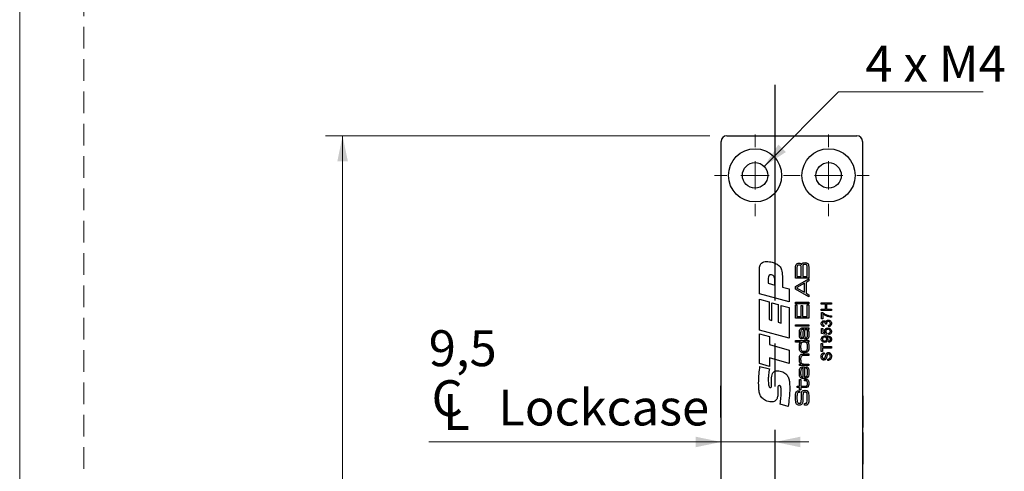
# Model space of a CAD drawing. Units: millimetres. Extents: x 0 to 210, y 0 to 297.
# Drawn here: x 0 to 58, y 211 to 237 of the extents above; entities that cross this region are included whole.
import ezdxf

# ---------------------------------------------------------------- set-up
doc = ezdxf.new("R2010")
doc.units = ezdxf.units.MM
doc.linetypes.add('CENTERX2', pattern=[20.32, 12.7, -2.54, 2.54, -2.54])
doc.linetypes.add('HIDDEN', pattern=[1.905, 1.27, -0.635])
doc.layers.add('STÖDLINJER', color=7, linetype='HIDDEN', plot=False)
doc.styles.add('SLDTEXTSTYLE1', font='TXT', dxfattribs={"width": 0.57})
doc.styles.add('SLDTEXTSTYLE2', font='TXT', dxfattribs={"width": 0.605})
doc.dimstyles.new('SLDDIMSTYLE0', dxfattribs={"dimtxt": 2.054655, "dimasz": 1.5, "dimexe": 0, "dimexo": 0.0625, "dimgap": 0.513664, "dimtad": 1, "dimdec": 1, "dimlfac": 3, "dimrnd": 1e-09, "dimzin": 12, "dimdsep": 46, "dimtxsty": 'SLDTEXTSTYLE2', "dimsah": 1, "dimcen": 0.09, "dimadec": 0, "dimazin": 3, "dimtfac": 1, "dimtdec": 1, "dimtofl": 0, "dimtmove": 0, "dimatfit": 3, "dimfxl": 0, "dimfrac": 2, "dimtolj": 1, "dimtzin": 12, "dimarcsym": 0})
doc.dimstyles.new('SLDDIMSTYLE2', dxfattribs={"dimtxt": 2.054655, "dimasz": 1.5, "dimexe": 0, "dimexo": 0.0625, "dimgap": 0.513664, "dimtad": 1, "dimdec": 1, "dimlfac": 3, "dimrnd": 1e-09, "dimzin": 12, "dimdsep": 46, "dimtxsty": 'SLDTEXTSTYLE2', "dimsah": 1, "dimcen": 0.09, "dimadec": 0, "dimazin": 3, "dimtfac": 1, "dimtdec": 1, "dimtmove": 0, "dimatfit": 0, "dimfxl": 0, "dimfrac": 2, "dimtolj": 1, "dimtzin": 12, "dimarcsym": 0})

# ---------------------------------------------------------------- blocks, each defined once
blk = doc.blocks.new('SW_RADIAL_DIMENSION_0')
at = {"color": 0, "linetype": 'Continuous', "lineweight": 0}
for p, q in [((-5.97, -4.383), (-1.587, 0)), ((-1.587, 0), (6.942, 0))]:
    blk.add_line(p, q, dxfattribs=at)
at = {"color": 0, "linetype": 'Continuous', "lineweight": 18}
blk.add_solid([(-5.97, -4.383), (-4.691, -3.541), (-5.129, -3.103)], dxfattribs=at)
at = {"color": 0, "linetype": 'Continuous', "lineweight": 18, "insert": (0, 2.729), "char_height": 2.1167, "attachment_point": 1, "style": 'SLDTEXTSTYLE1'}
blk.add_mtext('4 x M4', dxfattribs=at)
blk = doc.blocks.new('_D')
at = {"color": 7, "linetype": 'Continuous', "lineweight": 0}
for p, q in [((40.687, 230.597), (18.037, 230.597)), ((19.037, 230.597), (19.037, 163.931)), ((40.687, 163.931), (18.037, 163.931))]:
    blk.add_line(p, q, dxfattribs=at)
at = {"color": 7, "linetype": 'Continuous', "lineweight": 18}
for points in [[(19.037, 230.597), (18.727, 229.097), (19.347, 229.097)], [(19.037, 163.931), (19.347, 165.431), (18.727, 165.431)]]:
    blk.add_solid(points, dxfattribs=at)
at = {"color": 7, "linetype": 'Continuous', "lineweight": 18, "insert": (16.309, 195.335), "char_height": 2.1167, "attachment_point": 1, "rotation": 90, "style": 'SLDTEXTSTYLE2'}
blk.add_mtext('200', dxfattribs=at)
blk = doc.blocks.new('SW_SYMBOL_MOD_CL')
at = {"color": 0, "linetype": 'Continuous', "lineweight": 18, "char_height": 776, "attachment_point": 5, "style": 'SLDTEXTSTYLE2'}
for s, insert in [('C', (400, 600)), ('L', (600, 300))]:
    blk.add_mtext(s, dxfattribs=dict(at, insert=insert))
blk = doc.blocks.new('_D_8')
at = {"color": 7, "linetype": 'Continuous', "lineweight": 0}
for p, q in [((41.354, 212.558), (24.113, 212.558)), ((44.521, 212.558), (41.354, 212.558)), ((44.521, 212.558), (46.521, 212.558))]:
    blk.add_line(p, q, dxfattribs=at)
at = {"color": 7, "linetype": 'Continuous', "lineweight": 18}
for points in [[(41.354, 212.558), (39.854, 212.868), (39.854, 212.248)], [(44.521, 212.558), (46.021, 212.248), (46.021, 212.868)]]:
    blk.add_solid(points, dxfattribs=at)
at = {"color": 7, "linetype": 'Continuous', "lineweight": 18, "xscale": 0.002728526715850659, "yscale": 0.002728526715850659, "zscale": 0.002728526715850659}
blk.add_blockref('SW_SYMBOL_MOD_CL', (24.113, 213.227), dxfattribs=at)
at = {"color": 7, "linetype": 'Continuous', "lineweight": 18, "char_height": 2.1167, "attachment_point": 1, "style": 'SLDTEXTSTYLE2'}
for s, insert in [('9,5', (24.113, 219.139)), ('Lockcase', (28.213, 215.649))]:
    blk.add_mtext(s, dxfattribs=dict(at, insert=insert))
blk = doc.blocks.new('SW_CENTERMARKSYMBOL_0')
at = {"color": 0, "linetype": 'Continuous', "lineweight": 18}
for p, q in [((0, 1.667), (0, 2.4)), ((0, 0), (0, 0.833)), ((-1.667, 0), (-2.4, 0)), ((0, 0), (-0.833, 0)), ((0, 0), (0, -0.833)), ((0, 0), (0.833, 0)), ((1.667, 0), (2.4, 0)), ((0, -1.667), (0, -2.4))]:
    blk.add_line(p, q, dxfattribs=at)
blk = doc.blocks.new('SW_CENTERMARKSYMBOL_1')
at = {"color": 0, "linetype": 'Continuous', "lineweight": 18}
for p, q in [((0, 1.667), (0, 2.4)), ((0, 0), (0, 0.833)), ((-1.667, 0), (-2.4, 0)), ((0, 0), (-0.833, 0)), ((0, 0), (0, -0.833)), ((0, 0), (0.833, 0)), ((1.667, 0), (2.4, 0)), ((0, -1.667), (0, -2.4))]:
    blk.add_line(p, q, dxfattribs=at)

msp = doc.modelspace()

# ---------------------------------------------------------------- linework, layer by layer
at = {"color": 7, "linetype": 'Continuous', "lineweight": 18}
msp.add_line((0, 0), (0, 297), dxfattribs=at)
at = {"color": 7, "linetype": 'CENTERX2'}
msp.add_line((44.521, 233.597), (44.521, 165.931), dxfattribs=at)
at = {"color": 7, "linetype": 'Continuous', "lineweight": 25}
for p, q in [((41.687, 230.597), (49.354, 230.597)), ((41.354, 206.847), (41.354, 230.264)), ((49.687, 230.264), (49.687, 164.264)), ((43.607, 221.29), (43.607, 222.712)), ((44.961, 222.327), (44.961, 221.687)), ((45.735, 222.216), (45.735, 222.732)), ((45.822, 222.732), (45.822, 222.315)), ((46.073, 222.315), (46.073, 222.732)), ((46.161, 222.732), (46.161, 222.315)), ((46.433, 222.315), (46.433, 222.732)), ((46.521, 222.732), (46.521, 222.216)), ((44.131, 222.214), (44.131, 221.916)), ((44.131, 221.916), (44.524, 221.806)), ((44.524, 221.806), (44.524, 222.046)), ((46.521, 222.216), (45.735, 222.216)), ((45.735, 221.726), (46.521, 222.171)), ((45.822, 222.315), (46.073, 222.315)), ((46.27, 221.911), (45.822, 221.667)), ((46.161, 222.315), (46.433, 222.315)), ((46.27, 221.376), (46.27, 221.911)), ((46.521, 222.055), (46.357, 221.961)), ((46.357, 221.961), (46.357, 221.326)), ((46.521, 222.171), (46.521, 222.055)), ((45.354, 220.812), (43.607, 221.29)), ((44.961, 221.687), (45.354, 221.579)), ((45.354, 221.579), (45.354, 220.812)), ((45.735, 221.559), (45.735, 221.726)), ((46.521, 221.113), (45.735, 221.559)), ((45.822, 221.667), (45.822, 221.625)), ((45.822, 221.625), (46.27, 221.376)), ((46.357, 221.326), (46.521, 221.232)), ((46.521, 221.232), (46.521, 221.113)), ((43.607, 220.965), (44.175, 220.808)), ((43.607, 219.15), (43.607, 220.965)), ((44.175, 220.808), (44.175, 219.764)), ((44.35, 220.759), (44.721, 220.654)), ((44.35, 219.715), (44.35, 220.759)), ((44.721, 220.654), (44.721, 219.612)), ((44.896, 220.608), (45.354, 220.478)), ((44.896, 219.563), (44.896, 220.608)), ((45.735, 220.786), (46.521, 220.786)), ((45.735, 220.699), (45.735, 220.786)), ((46.521, 220.699), (45.735, 220.699)), ((45.735, 220.634), (45.822, 220.634)), ((45.735, 219.858), (45.735, 220.634)), ((45.822, 220.634), (45.822, 219.957)), ((46.062, 220.601), (46.15, 220.601)), ((46.062, 219.957), (46.062, 220.601)), ((46.15, 220.601), (46.15, 219.957)), ((46.433, 220.634), (46.521, 220.634)), ((46.433, 219.957), (46.433, 220.634)), ((46.521, 220.786), (46.521, 220.699)), ((46.521, 220.634), (46.521, 219.858)), ((47.255, 220.763), (47.854, 220.763)), ((47.255, 220.679), (47.255, 220.763)), ((47.501, 220.679), (47.255, 220.679)), ((47.501, 220.387), (47.501, 220.679)), ((47.57, 220.679), (47.57, 220.387)), ((47.854, 220.679), (47.57, 220.679)), ((47.854, 220.763), (47.854, 220.679)), ((45.354, 220.478), (45.354, 218.672)), ((47.255, 220.387), (47.501, 220.387)), ((47.255, 220.302), (47.255, 220.387)), ((47.854, 220.302), (47.255, 220.302)), ((47.262, 220.195), (47.325, 220.195)), ((47.262, 219.811), (47.262, 220.195)), ((47.339, 220.118), (47.339, 219.811)), ((47.57, 220.387), (47.854, 220.387)), ((47.854, 220.387), (47.854, 220.302)), ((44.175, 219.764), (44.35, 219.715)), ((44.721, 219.612), (44.896, 219.563)), ((46.521, 219.858), (45.735, 219.858)), ((45.735, 219.465), (46.521, 219.465)), ((45.735, 219.378), (45.735, 219.465)), ((45.822, 219.957), (46.062, 219.957)), ((46.15, 219.957), (46.433, 219.957)), ((46.521, 219.465), (46.521, 219.378)), ((47.339, 219.811), (47.262, 219.811)), ((47.416, 219.434), (47.408, 219.357)), ((47.57, 219.495), (47.501, 219.503)), ((47.693, 219.35), (47.685, 219.427)), ((47.854, 219.98), (47.854, 219.903)), ((45.354, 218.672), (43.607, 219.15)), ((43.607, 218.934), (44.197, 218.774)), ((43.607, 217.175), (43.607, 218.934)), ((46.521, 219.378), (45.735, 219.378)), ((46.254, 219.193), (46.195, 219.193)), ((46.233, 219.28), (46.521, 219.28)), ((46.254, 219.185), (46.254, 219.193)), ((46.457, 219.194), (46.457, 219.19)), ((46.521, 219.193), (46.457, 219.194)), ((46.521, 219.28), (46.521, 219.193)), ((47.262, 219.242), (47.339, 219.242)), ((47.262, 218.958), (47.262, 219.242)), ((47.57, 218.896), (47.262, 218.958)), ((47.339, 219.242), (47.339, 219.021)), ((47.339, 219.021), (47.495, 218.99)), ((47.578, 218.973), (47.57, 218.896)), ((47.693, 218.889), (47.685, 218.966)), ((44.197, 218.774), (44.197, 218.298)), ((44.197, 218.298), (45.354, 217.972)), ((45.735, 218.527), (46.521, 218.527)), ((45.735, 218.439), (45.735, 218.527)), ((46.04, 218.439), (45.735, 218.439)), ((46.04, 218.433), (46.04, 218.439)), ((46.139, 218.721), (46.139, 218.631)), ((46.45, 218.439), (46.45, 218.435)), ((46.521, 218.439), (46.45, 218.439)), ((46.521, 218.527), (46.521, 218.439)), ((47.255, 218.366), (47.324, 218.366)), ((47.255, 217.898), (47.255, 218.366)), ((47.324, 218.366), (47.324, 218.174)), ((47.708, 218.435), (47.7, 218.512)), ((45.354, 217.972), (45.354, 217.187)), ((46.213, 217.741), (46.521, 217.741)), ((46.521, 217.741), (46.521, 217.653)), ((47.324, 217.898), (47.255, 217.898)), ((47.324, 218.174), (47.854, 218.174)), ((47.324, 218.09), (47.324, 217.898)), ((47.854, 218.09), (47.324, 218.09)), ((47.424, 217.813), (47.424, 217.729)), ((47.854, 218.174), (47.854, 218.09)), ((44.197, 217.013), (43.607, 217.175)), ((44.197, 217.514), (44.197, 217.013)), ((45.354, 217.187), (44.197, 217.514)), ((45.975, 217.151), (46.057, 217.151)), ((45.975, 217.064), (45.975, 217.151)), ((46.057, 217.151), (46.057, 217.157)), ((46.521, 217.653), (46.249, 217.653)), ((46.268, 217.151), (46.521, 217.151)), ((46.521, 217.151), (46.521, 217.064)), ((47.647, 217.36), (47.647, 217.444)), ((43.64, 217.013), (44.197, 216.862)), ((46.521, 217.064), (45.975, 217.064)), ((46.193, 216.387), (46.193, 216.897)), ((46.27, 216.992), (46.27, 216.384)), ((46.357, 216.901), (46.357, 216.991)), ((44.328, 215.966), (44.328, 216.259)), ((45.975, 216.234), (46.051, 216.234)), ((45.975, 215.852), (45.975, 216.234)), ((46.051, 216.234), (46.051, 215.852)), ((46.27, 216.245), (46.305, 216.245)), ((46.27, 216.158), (46.27, 216.245)), ((46.305, 216.158), (46.27, 216.158)), ((41.354, 215.864), (41.327, 215.864)), ((41.327, 215.441), (41.327, 215.864)), ((41.327, 213.997), (41.327, 215.441)), ((44.701, 215.574), (44.701, 215.54)), ((45.844, 215.852), (45.975, 215.852)), ((45.844, 215.765), (45.844, 215.852)), ((45.975, 215.765), (45.844, 215.765)), ((45.964, 215.472), (45.952, 215.472)), ((45.964, 215.577), (45.964, 215.472)), ((45.975, 215.634), (45.975, 215.765)), ((46.051, 215.634), (45.975, 215.634)), ((46.051, 215.852), (46.281, 215.852)), ((46.051, 215.765), (46.051, 215.634)), ((46.311, 215.765), (46.051, 215.765)), ((45.302, 214.655), (44.833, 214.777)), ((46.27, 214.732), (46.27, 214.834)), ((49.699, 215.281), (49.687, 215.281)), ((49.699, 215.281), (49.699, 214.347)), ((49.699, 214.347), (49.699, 213.414)), ((41.327, 213.997), (41.354, 213.997)), ((49.687, 213.414), (49.699, 213.414)), ((49.699, 213.114), (49.687, 213.114)), ((49.699, 213.114), (49.699, 212.181)), ((49.699, 212.181), (49.699, 211.247)), ((49.687, 211.247), (49.699, 211.247))]:
    msp.add_line(p, q, dxfattribs=at)
for centre, radius in [((43.354, 228.264), 1.567), ((47.687, 228.264), 1.567), ((43.354, 228.264), 0.75), ((47.687, 228.264), 0.75)]:
    msp.add_circle(centre, radius, dxfattribs=at)
for centre, start, end in [((41.687, 230.264), 90, 180), ((49.354, 230.264), 0, 90)]:
    msp.add_arc(centre, 0.333, start, end, dxfattribs=at)
for points, knots in [([(43.607, 222.712), (43.61, 222.781), (43.616, 222.917), (43.705, 223.098), (43.868, 223.183), (43.975, 223.189), (44.029, 223.192)], [0, 0, 0, 0, 0.28119, 0.559718, 0.779187, 1, 1, 1, 1]), ([(44.029, 223.192), (44.14, 223.185), (44.338, 223.172), (44.521, 223.095), (44.601, 223.061)], [0, 0, 0, 0, 0.560067, 1, 1, 1, 1]), ([(44.601, 223.061), (44.671, 223.018), (44.811, 222.933), (44.955, 222.666), (44.959, 222.456), (44.961, 222.327)], [0, 0, 0, 0, 0.280275, 0.559173, 1, 1, 1, 1]), ([(45.735, 222.732), (45.735, 222.765), (45.736, 222.825), (45.739, 222.885), (45.74, 222.912)], [0, 0, 0, 0, 0.560013, 1, 1, 1, 1]), ([(45.74, 222.912), (45.745, 222.948), (45.755, 223.011), (45.805, 223.05), (45.827, 223.068)], [0, 0, 0, 0, 0.560693, 1, 1, 1, 1]), ([(45.848, 222.95), (45.839, 222.931), (45.823, 222.892), (45.826, 222.817), (45.823, 222.764), (45.822, 222.732)], [0, 0, 0, 0, 0.27703, 0.558178, 1, 1, 1, 1]), ([(45.827, 223.068), (45.846, 223.075), (45.882, 223.089), (45.919, 223.09), (45.936, 223.09)], [0, 0, 0, 0, 0.55907, 1, 1, 1, 1]), ([(45.948, 222.981), (45.927, 222.98), (45.899, 222.979), (45.865, 222.966), (45.853, 222.955), (45.848, 222.95)], [0, 0, 0, 0, 0.560156, 0.780424, 1, 1, 1, 1]), ([(45.936, 223.09), (45.956, 223.089), (45.996, 223.088), (46.052, 223.072), (46.089, 223.033), (46.101, 223.004), (46.106, 222.989)], [0, 0, 0, 0, 0.280763, 0.56005, 0.779606, 1, 1, 1, 1]), ([(46.053, 222.936), (46.046, 222.945), (46.032, 222.963), (45.994, 222.978), (45.965, 222.98), (45.948, 222.981)], [0, 0, 0, 0, 0.279258, 0.559333, 1, 1, 1, 1]), ([(46.073, 222.732), (46.075, 222.77), (46.077, 222.84), (46.06, 222.907), (46.053, 222.936)], [0, 0, 0, 0, 0.562103, 1, 1, 1, 1]), ([(46.106, 222.989), (46.112, 223.013), (46.122, 223.061), (46.194, 223.121), (46.258, 223.122), (46.297, 223.123)], [0, 0, 0, 0, 0.280932, 0.558665, 1, 1, 1, 1]), ([(46.188, 222.979), (46.179, 222.957), (46.16, 222.914), (46.164, 222.829), (46.162, 222.768), (46.161, 222.732)], [0, 0, 0, 0, 0.277088, 0.558211, 1, 1, 1, 1]), ([(46.296, 223.013), (46.274, 223.013), (46.244, 223.011), (46.206, 222.998), (46.194, 222.985), (46.188, 222.979)], [0, 0, 0, 0, 0.560268, 0.780597, 1, 1, 1, 1]), ([(46.4, 222.982), (46.392, 222.989), (46.376, 223.003), (46.339, 223.012), (46.312, 223.013), (46.296, 223.013)], [0, 0, 0, 0, 0.27882, 0.55914, 1, 1, 1, 1]), ([(46.297, 223.123), (46.33, 223.122), (46.388, 223.122), (46.438, 223.092), (46.46, 223.079)], [0, 0, 0, 0, 0.562113, 1, 1, 1, 1]), ([(46.433, 222.732), (46.433, 222.779), (46.432, 222.846), (46.426, 222.932), (46.409, 222.966), (46.4, 222.982)], [0, 0, 0, 0, 0.561046, 0.781304, 1, 1, 1, 1]), ([(46.46, 223.079), (46.471, 223.065), (46.494, 223.036), (46.509, 222.972), (46.513, 222.926), (46.516, 222.898)], [0, 0, 0, 0, 0.279201, 0.559245, 1, 1, 1, 1]), ([(44.267, 222.406), (44.244, 222.403), (44.21, 222.4), (44.174, 222.373), (44.136, 222.317), (44.133, 222.26), (44.131, 222.214)], [0, 0, 0, 0, 0.249809, 0.375429, 0.501073, 1, 1, 1, 1]), ([(44.524, 222.046), (44.523, 222.088), (44.52, 222.172), (44.491, 222.275), (44.441, 222.344), (44.373, 222.396), (44.309, 222.402), (44.267, 222.406)], [0, 0, 0, 0, 0.25084, 0.500854, 0.626064, 0.751196, 1, 1, 1, 1]), ([(46.516, 222.898), (46.517, 222.867), (46.52, 222.812), (46.521, 222.756), (46.521, 222.732)], [0, 0, 0, 0, 0.559984, 1, 1, 1, 1]), ([(47.325, 220.195), (47.388, 220.149), (47.501, 220.068), (47.633, 220.025), (47.691, 220.006)], [0, 0, 0, 0, 0.559645, 1, 1, 1, 1]), ([(47.854, 219.903), (47.748, 219.921), (47.559, 219.952), (47.407, 220.067), (47.339, 220.118)], [0, 0, 0, 0, 0.559319, 1, 1, 1, 1]), ([(47.691, 220.006), (47.721, 219.999), (47.775, 219.986), (47.83, 219.982), (47.854, 219.98)], [0, 0, 0, 0, 0.55991, 1, 1, 1, 1]), ([(47.255, 219.533), (47.257, 219.556), (47.262, 219.604), (47.299, 219.662), (47.351, 219.697), (47.388, 219.701), (47.407, 219.703)], [0, 0, 0, 0, 0.2801842, 0.5598553, 0.7799999, 1, 1, 1, 1]), ([(47.408, 219.357), (47.385, 219.363), (47.339, 219.375), (47.287, 219.42), (47.259, 219.476), (47.256, 219.514), (47.255, 219.533)], [0, 0, 0, 0, 0.280253, 0.559523, 0.779592, 1, 1, 1, 1]), ([(47.41, 219.626), (47.397, 219.625), (47.37, 219.622), (47.342, 219.596), (47.326, 219.566), (47.325, 219.545), (47.324, 219.535)], [0, 0, 0, 0, 0.27946, 0.558952, 0.779255, 1, 1, 1, 1]), ([(47.324, 219.535), (47.325, 219.521), (47.328, 219.493), (47.352, 219.459), (47.384, 219.441), (47.405, 219.437), (47.416, 219.434)], [0, 0, 0, 0, 0.280001, 0.559131, 0.77932, 1, 1, 1, 1]), ([(47.407, 219.703), (47.421, 219.702), (47.45, 219.699), (47.496, 219.673), (47.515, 219.641), (47.526, 219.621)], [0, 0, 0, 0, 0.2804963, 0.5610033, 1, 1, 1, 1]), ([(47.502, 219.514), (47.5, 219.529), (47.497, 219.559), (47.478, 219.599), (47.446, 219.623), (47.422, 219.625), (47.41, 219.626)], [0, 0, 0, 0, 0.28068, 0.560951, 0.780057, 1, 1, 1, 1]), ([(47.501, 219.503), (47.501, 219.505), (47.501, 219.509), (47.501, 219.512), (47.502, 219.514)], [0, 0, 0, 0, 0.560003, 1, 1, 1, 1]), ([(47.526, 219.621), (47.532, 219.639), (47.544, 219.676), (47.584, 219.712), (47.629, 219.731), (47.659, 219.733), (47.674, 219.734)], [0, 0, 0, 0, 0.279807, 0.559185, 0.779408, 1, 1, 1, 1]), ([(47.673, 219.657), (47.657, 219.655), (47.623, 219.652), (47.586, 219.622), (47.565, 219.584), (47.563, 219.558), (47.562, 219.545)], [0, 0, 0, 0, 0.279747, 0.559171, 0.779444, 1, 1, 1, 1]), ([(47.562, 219.545), (47.562, 219.535), (47.564, 219.518), (47.568, 219.502), (47.57, 219.495)], [0, 0, 0, 0, 0.5597721, 1, 1, 1, 1]), ([(47.793, 219.539), (47.791, 219.557), (47.788, 219.592), (47.755, 219.632), (47.715, 219.654), (47.687, 219.656), (47.673, 219.657)], [0, 0, 0, 0, 0.279883, 0.558993, 0.779319, 1, 1, 1, 1]), ([(47.674, 219.734), (47.702, 219.73), (47.759, 219.723), (47.822, 219.669), (47.857, 219.603), (47.86, 219.559), (47.862, 219.536)], [0, 0, 0, 0, 0.279401, 0.559064, 0.779378, 1, 1, 1, 1]), ([(47.685, 219.427), (47.701, 219.43), (47.732, 219.438), (47.77, 219.463), (47.79, 219.501), (47.792, 219.526), (47.793, 219.539)], [0, 0, 0, 0, 0.280881, 0.560073, 0.779653, 1, 1, 1, 1]), ([(47.862, 219.536), (47.859, 219.51), (47.855, 219.458), (47.81, 219.397), (47.753, 219.36), (47.713, 219.353), (47.693, 219.35)], [0, 0, 0, 0, 0.279911, 0.559249, 0.779476, 1, 1, 1, 1]), ([(45.964, 218.934), (45.964, 218.992), (45.965, 219.073), (45.983, 219.178), (46.012, 219.215), (46.026, 219.233)], [0, 0, 0, 0, 0.5609114, 0.7809297, 1, 1, 1, 1]), ([(46.115, 218.625), (46.098, 218.626), (46.066, 218.628), (46.02, 218.651), (45.992, 218.692), (45.966, 218.787), (45.965, 218.869), (45.964, 218.934)], [0, 0, 0, 0, 0.125067, 0.249608, 0.374127, 0.499319, 1, 1, 1, 1]), ([(46.026, 219.233), (46.042, 219.246), (46.075, 219.272), (46.149, 219.279), (46.201, 219.279), (46.233, 219.28)], [0, 0, 0, 0, 0.278743, 0.558825, 1, 1, 1, 1]), ([(46.09, 219.166), (46.076, 219.148), (46.048, 219.112), (46.042, 219.03), (46.041, 218.973), (46.04, 218.939)], [0, 0, 0, 0, 0.277301, 0.558127, 1, 1, 1, 1]), ([(46.04, 218.939), (46.041, 218.892), (46.041, 218.835), (46.052, 218.767), (46.065, 218.733), (46.096, 218.714), (46.119, 218.713), (46.131, 218.712)], [0, 0, 0, 0, 0.5013385, 0.6266863, 0.7510671, 0.8750858, 1, 1, 1, 1]), ([(46.195, 219.193), (46.174, 219.192), (46.137, 219.192), (46.104, 219.174), (46.09, 219.166)], [0, 0, 0, 0, 0.561424, 1, 1, 1, 1]), ([(46.193, 218.883), (46.194, 218.942), (46.195, 219.024), (46.204, 219.134), (46.237, 219.168), (46.254, 219.185)], [0, 0, 0, 0, 0.561895, 0.781978, 1, 1, 1, 1]), ([(46.212, 218.678), (46.205, 218.716), (46.193, 218.784), (46.193, 218.853), (46.193, 218.883)], [0, 0, 0, 0, 0.559088, 1, 1, 1, 1]), ([(46.27, 218.941), (46.269, 218.9), (46.267, 218.828), (46.281, 218.757), (46.287, 218.725)], [0, 0, 0, 0, 0.561559, 1, 1, 1, 1]), ([(46.357, 219.193), (46.344, 219.191), (46.326, 219.189), (46.306, 219.174), (46.284, 219.144), (46.272, 219.062), (46.27, 218.99), (46.27, 218.941)], [0, 0, 0, 0, 0.1243046, 0.1868303, 0.2493935, 0.4987205, 1, 1, 1, 1]), ([(46.444, 218.96), (46.444, 219.005), (46.443, 219.074), (46.43, 219.158), (46.392, 219.19), (46.368, 219.192), (46.357, 219.193)], [0, 0, 0, 0, 0.502123, 0.751061, 0.875128, 1, 1, 1, 1]), ([(46.429, 218.732), (46.435, 218.774), (46.445, 218.85), (46.445, 218.926), (46.444, 218.96)], [0, 0, 0, 0, 0.559204, 1, 1, 1, 1]), ([(46.457, 219.19), (46.475, 219.171), (46.51, 219.135), (46.519, 219.042), (46.52, 218.979), (46.521, 218.94)], [0, 0, 0, 0, 0.2784684, 0.5584314, 1, 1, 1, 1]), ([(46.521, 218.94), (46.52, 218.886), (46.519, 218.811), (46.514, 218.712), (46.495, 218.674), (46.486, 218.655)], [0, 0, 0, 0, 0.560854, 0.781057, 1, 1, 1, 1]), ([(47.455, 219.097), (47.458, 219.124), (47.465, 219.179), (47.52, 219.237), (47.584, 219.269), (47.627, 219.271), (47.649, 219.273)], [0, 0, 0, 0, 0.27917, 0.558797, 0.779169, 1, 1, 1, 1]), ([(47.495, 218.99), (47.482, 219.008), (47.46, 219.041), (47.456, 219.08), (47.455, 219.097)], [0, 0, 0, 0, 0.559939, 1, 1, 1, 1]), ([(47.653, 219.196), (47.634, 219.195), (47.597, 219.192), (47.55, 219.164), (47.526, 219.12), (47.525, 219.091), (47.524, 219.076)], [0, 0, 0, 0, 0.280653, 0.559595, 0.77929, 1, 1, 1, 1]), ([(47.524, 219.076), (47.524, 219.064), (47.525, 219.042), (47.541, 219.003), (47.564, 218.985), (47.578, 218.973)], [0, 0, 0, 0, 0.280925, 0.561161, 1, 1, 1, 1]), ([(47.649, 219.273), (47.677, 219.271), (47.728, 219.267), (47.77, 219.239), (47.789, 219.227)], [0, 0, 0, 0, 0.559726, 1, 1, 1, 1]), ([(47.793, 219.075), (47.791, 219.095), (47.786, 219.134), (47.746, 219.175), (47.699, 219.194), (47.668, 219.195), (47.653, 219.196)], [0, 0, 0, 0, 0.279539, 0.558252, 0.778884, 1, 1, 1, 1]), ([(47.685, 218.966), (47.701, 218.969), (47.732, 218.975), (47.77, 219.001), (47.79, 219.038), (47.792, 219.063), (47.793, 219.075)], [0, 0, 0, 0, 0.280714, 0.559926, 0.779622, 1, 1, 1, 1]), ([(47.862, 219.075), (47.86, 219.049), (47.855, 218.996), (47.811, 218.935), (47.754, 218.899), (47.713, 218.892), (47.693, 218.889)], [0, 0, 0, 0, 0.28007, 0.559249, 0.779432, 1, 1, 1, 1]), ([(47.789, 219.227), (47.813, 219.203), (47.855, 219.161), (47.86, 219.101), (47.862, 219.075)], [0, 0, 0, 0, 0.558485, 1, 1, 1, 1]), ([(45.964, 218.194), (45.964, 218.243), (45.963, 218.312), (45.994, 218.397), (46.025, 218.421), (46.04, 218.433)], [0, 0, 0, 0, 0.560812, 0.780438, 1, 1, 1, 1]), ([(46.065, 218.374), (46.056, 218.339), (46.04, 218.276), (46.04, 218.211), (46.04, 218.182)], [0, 0, 0, 0, 0.558636, 1, 1, 1, 1]), ([(46.248, 218.439), (46.21, 218.439), (46.157, 218.438), (46.092, 218.411), (46.074, 218.386), (46.065, 218.374)], [0, 0, 0, 0, 0.560584, 0.780514, 1, 1, 1, 1]), ([(46.139, 218.631), (46.134, 218.629), (46.127, 218.626), (46.118, 218.625), (46.115, 218.625)], [0, 0, 0, 0, 0.560168, 1, 1, 1, 1]), ([(46.131, 218.712), (46.132, 218.715), (46.133, 218.719), (46.137, 218.72), (46.139, 218.721)], [0, 0, 0, 0, 0.564429, 1, 1, 1, 1]), ([(46.358, 218.603), (46.324, 218.604), (46.277, 218.605), (46.229, 218.643), (46.218, 218.666), (46.212, 218.678)], [0, 0, 0, 0, 0.558965, 0.779259, 1, 1, 1, 1]), ([(46.415, 218.381), (46.403, 218.394), (46.38, 218.42), (46.319, 218.437), (46.275, 218.439), (46.248, 218.439)], [0, 0, 0, 0, 0.279015, 0.558938, 1, 1, 1, 1]), ([(46.287, 218.725), (46.291, 218.719), (46.3, 218.706), (46.326, 218.693), (46.347, 218.691), (46.359, 218.69)], [0, 0, 0, 0, 0.279925, 0.559989, 1, 1, 1, 1]), ([(46.486, 218.655), (46.477, 218.644), (46.46, 218.623), (46.414, 218.604), (46.379, 218.603), (46.358, 218.603)], [0, 0, 0, 0, 0.2799006, 0.5593119, 1, 1, 1, 1]), ([(46.359, 218.69), (46.367, 218.691), (46.383, 218.692), (46.405, 218.701), (46.42, 218.715), (46.426, 218.726), (46.429, 218.732)], [0, 0, 0, 0, 0.280314, 0.559832, 0.779853, 1, 1, 1, 1]), ([(46.444, 218.154), (46.446, 218.197), (46.448, 218.275), (46.425, 218.349), (46.415, 218.381)], [0, 0, 0, 0, 0.562137, 1, 1, 1, 1]), ([(46.45, 218.435), (46.47, 218.416), (46.509, 218.378), (46.519, 218.281), (46.52, 218.213), (46.521, 218.172)], [0, 0, 0, 0, 0.278048, 0.558168, 1, 1, 1, 1]), ([(47.255, 218.611), (47.26, 218.644), (47.27, 218.711), (47.373, 218.806), (47.475, 218.81), (47.542, 218.812)], [0, 0, 0, 0, 0.24993, 0.499871, 1, 1, 1, 1]), ([(47.454, 218.428), (47.425, 218.43), (47.368, 218.434), (47.301, 218.481), (47.261, 218.544), (47.257, 218.589), (47.255, 218.611)], [0, 0, 0, 0, 0.2803253, 0.5595932, 0.7796717, 1, 1, 1, 1]), ([(47.452, 218.735), (47.434, 218.734), (47.398, 218.732), (47.354, 218.705), (47.328, 218.666), (47.325, 218.637), (47.324, 218.623)], [0, 0, 0, 0, 0.280637, 0.560009, 0.779799, 1, 1, 1, 1]), ([(47.324, 218.623), (47.326, 218.604), (47.331, 218.567), (47.369, 218.527), (47.414, 218.507), (47.443, 218.505), (47.458, 218.505)], [0, 0, 0, 0, 0.279251, 0.55862, 0.779109, 1, 1, 1, 1]), ([(47.578, 218.621), (47.576, 218.639), (47.572, 218.675), (47.537, 218.714), (47.494, 218.733), (47.466, 218.734), (47.452, 218.735)], [0, 0, 0, 0, 0.279527, 0.5586946, 0.7790279, 1, 1, 1, 1]), ([(47.647, 218.598), (47.643, 218.571), (47.636, 218.517), (47.581, 218.46), (47.517, 218.431), (47.475, 218.429), (47.454, 218.428)], [0, 0, 0, 0, 0.279046, 0.558554, 0.779039, 1, 1, 1, 1]), ([(47.458, 218.505), (47.475, 218.506), (47.511, 218.509), (47.552, 218.539), (47.575, 218.58), (47.577, 218.607), (47.578, 218.621)], [0, 0, 0, 0, 0.2801875, 0.5593997, 0.7793968, 1, 1, 1, 1]), ([(47.542, 218.812), (47.616, 218.809), (47.708, 218.806), (47.8, 218.747), (47.836, 218.705), (47.858, 218.655), (47.861, 218.619), (47.862, 218.601)], [0, 0, 0, 0, 0.498581, 0.624014, 0.749327, 0.874611, 1, 1, 1, 1]), ([(47.568, 218.735), (47.593, 218.715), (47.636, 218.678), (47.643, 218.622), (47.647, 218.598)], [0, 0, 0, 0, 0.559107, 1, 1, 1, 1]), ([(47.583, 218.735), (47.58, 218.735), (47.575, 218.735), (47.571, 218.735), (47.568, 218.735)], [0, 0, 0, 0, 0.559998, 1, 1, 1, 1]), ([(47.793, 218.605), (47.792, 218.616), (47.79, 218.64), (47.774, 218.671), (47.75, 218.697), (47.687, 218.726), (47.629, 218.731), (47.583, 218.735)], [0, 0, 0, 0, 0.125207, 0.25031, 0.375339, 0.50062, 1, 1, 1, 1]), ([(47.7, 218.512), (47.714, 218.515), (47.74, 218.521), (47.773, 218.542), (47.79, 218.573), (47.792, 218.594), (47.793, 218.605)], [0, 0, 0, 0, 0.280728, 0.55981, 0.779704, 1, 1, 1, 1]), ([(47.862, 218.601), (47.86, 218.577), (47.856, 218.53), (47.815, 218.476), (47.763, 218.445), (47.726, 218.439), (47.708, 218.435)], [0, 0, 0, 0, 0.279963, 0.558965, 0.779242, 1, 1, 1, 1]), ([(46.068, 217.85), (46.04, 217.872), (45.982, 217.918), (45.966, 218.05), (45.965, 218.139), (45.964, 218.194)], [0, 0, 0, 0, 0.277595, 0.557614, 1, 1, 1, 1]), ([(45.964, 217.433), (45.964, 217.484), (45.965, 217.556), (45.986, 217.648), (46.012, 217.679), (46.025, 217.695)], [0, 0, 0, 0, 0.560764, 0.780758, 1, 1, 1, 1]), ([(46.025, 217.695), (46.04, 217.706), (46.07, 217.728), (46.136, 217.739), (46.184, 217.74), (46.213, 217.741)], [0, 0, 0, 0, 0.279165, 0.559215, 1, 1, 1, 1]), ([(46.04, 218.182), (46.039, 218.14), (46.037, 218.065), (46.06, 217.994), (46.07, 217.963)], [0, 0, 0, 0, 0.562051, 1, 1, 1, 1]), ([(46.244, 217.817), (46.21, 217.817), (46.149, 217.818), (46.093, 217.84), (46.068, 217.85)], [0, 0, 0, 0, 0.560775, 1, 1, 1, 1]), ([(46.07, 217.963), (46.082, 217.949), (46.107, 217.922), (46.171, 217.907), (46.216, 217.905), (46.244, 217.904)], [0, 0, 0, 0, 0.278446, 0.558666, 1, 1, 1, 1]), ([(46.244, 217.904), (46.276, 217.905), (46.324, 217.907), (46.386, 217.928), (46.431, 217.977), (46.441, 218.059), (46.443, 218.122), (46.444, 218.154)], [0, 0, 0, 0, 0.250427, 0.375531, 0.499432, 0.749148, 1, 1, 1, 1]), ([(46.484, 217.914), (46.469, 217.894), (46.438, 217.852), (46.349, 217.82), (46.284, 217.818), (46.244, 217.817)], [0, 0, 0, 0, 0.279202, 0.558937, 1, 1, 1, 1]), ([(46.521, 218.172), (46.522, 218.123), (46.524, 218.034), (46.496, 217.951), (46.484, 217.914)], [0, 0, 0, 0, 0.5615846, 1, 1, 1, 1]), ([(47.247, 217.591), (47.249, 217.621), (47.253, 217.68), (47.29, 217.756), (47.354, 217.803), (47.401, 217.81), (47.424, 217.813)], [0, 0, 0, 0, 0.280797, 0.560151, 0.779877, 1, 1, 1, 1]), ([(47.424, 217.729), (47.406, 217.725), (47.37, 217.719), (47.321, 217.671), (47.318, 217.623), (47.316, 217.594)], [0, 0, 0, 0, 0.281097, 0.560287, 1, 1, 1, 1]), ([(47.459, 217.489), (47.475, 217.532), (47.505, 217.61), (47.529, 217.689), (47.539, 217.724)], [0, 0, 0, 0, 0.558382, 1, 1, 1, 1]), ([(47.539, 217.724), (47.547, 217.74), (47.563, 217.772), (47.6, 217.806), (47.642, 217.826), (47.67, 217.827), (47.684, 217.828)], [0, 0, 0, 0, 0.280371, 0.559909, 0.779859, 1, 1, 1, 1]), ([(47.607, 217.68), (47.6, 217.656), (47.587, 217.617), (47.573, 217.562), (47.56, 217.516), (47.547, 217.486), (47.541, 217.471)], [0, 0, 0, 0, 0.339939, 0.560025, 0.780082, 1, 1, 1, 1]), ([(47.688, 217.744), (47.678, 217.743), (47.657, 217.741), (47.626, 217.719), (47.614, 217.695), (47.607, 217.68)], [0, 0, 0, 0, 0.280089, 0.55997, 1, 1, 1, 1]), ([(47.684, 217.828), (47.713, 217.824), (47.772, 217.814), (47.848, 217.733), (47.856, 217.657), (47.862, 217.611)], [0, 0, 0, 0, 0.279942, 0.56008, 1, 1, 1, 1]), ([(47.793, 217.607), (47.791, 217.625), (47.789, 217.661), (47.767, 217.707), (47.73, 217.738), (47.702, 217.742), (47.688, 217.744)], [0, 0, 0, 0, 0.280917, 0.560813, 0.780502, 1, 1, 1, 1]), ([(46.057, 217.157), (46.033, 217.175), (45.986, 217.209), (45.966, 217.315), (45.965, 217.388), (45.964, 217.433)], [0, 0, 0, 0, 0.277631, 0.557666, 1, 1, 1, 1]), ([(46.088, 217.623), (46.076, 217.607), (46.051, 217.575), (46.042, 217.503), (46.041, 217.453), (46.04, 217.422)], [0, 0, 0, 0, 0.277933, 0.558526, 1, 1, 1, 1]), ([(46.04, 217.422), (46.041, 217.374), (46.043, 217.308), (46.066, 217.225), (46.091, 217.197), (46.104, 217.183)], [0, 0, 0, 0, 0.56052, 0.780639, 1, 1, 1, 1]), ([(46.249, 217.653), (46.217, 217.655), (46.161, 217.657), (46.11, 217.633), (46.088, 217.623)], [0, 0, 0, 0, 0.563207, 1, 1, 1, 1]), ([(46.104, 217.183), (46.118, 217.174), (46.145, 217.157), (46.203, 217.152), (46.243, 217.151), (46.268, 217.151)], [0, 0, 0, 0, 0.27918, 0.559168, 1, 1, 1, 1]), ([(47.411, 217.383), (47.393, 217.385), (47.356, 217.389), (47.307, 217.419), (47.257, 217.484), (47.251, 217.547), (47.247, 217.591)], [0, 0, 0, 0, 0.187029, 0.374124, 0.56114, 1, 1, 1, 1]), ([(47.316, 217.594), (47.317, 217.578), (47.318, 217.545), (47.335, 217.502), (47.367, 217.473), (47.393, 217.469), (47.406, 217.467)], [0, 0, 0, 0, 0.28129, 0.56082, 0.78068, 1, 1, 1, 1]), ([(47.406, 217.467), (47.417, 217.468), (47.437, 217.47), (47.452, 217.483), (47.459, 217.489)], [0, 0, 0, 0, 0.5596169, 1, 1, 1, 1]), ([(47.541, 217.471), (47.533, 217.458), (47.518, 217.431), (47.476, 217.392), (47.436, 217.386), (47.411, 217.383)], [0, 0, 0, 0, 0.281445, 0.562273, 1, 1, 1, 1]), ([(47.862, 217.611), (47.86, 217.576), (47.856, 217.506), (47.806, 217.419), (47.729, 217.369), (47.674, 217.363), (47.647, 217.36)], [0, 0, 0, 0, 0.280814, 0.559563, 0.77962, 1, 1, 1, 1]), ([(47.647, 217.444), (47.67, 217.448), (47.715, 217.454), (47.765, 217.499), (47.789, 217.553), (47.791, 217.589), (47.793, 217.607)], [0, 0, 0, 0, 0.280632, 0.558674, 0.779197, 1, 1, 1, 1]), ([(43.564, 216.02), (43.569, 216.206), (43.577, 216.538), (43.621, 216.868), (43.64, 217.013)], [0, 0, 0, 0, 0.559957, 1, 1, 1, 1]), ([(44.197, 216.862), (44.178, 216.752), (44.142, 216.556), (44.135, 216.357), (44.131, 216.269)], [0, 0, 0, 0, 0.560045, 1, 1, 1, 1]), ([(44.328, 216.259), (44.33, 216.316), (44.333, 216.43), (44.368, 216.572), (44.432, 216.668), (44.526, 216.738), (44.613, 216.746), (44.671, 216.751)], [0, 0, 0, 0, 0.250916, 0.501011, 0.626151, 0.751154, 1, 1, 1, 1]), ([(44.671, 216.751), (44.785, 216.742), (44.987, 216.726), (45.141, 216.595), (45.208, 216.538)], [0, 0, 0, 0, 0.560361, 1, 1, 1, 1]), ([(45.208, 216.538), (45.251, 216.473), (45.338, 216.344), (45.389, 216.07), (45.395, 215.872), (45.398, 215.751)], [0, 0, 0, 0, 0.279052, 0.559242, 1, 1, 1, 1]), ([(45.964, 216.632), (45.964, 216.692), (45.965, 216.776), (45.99, 216.884), (46.022, 216.919), (46.038, 216.937)], [0, 0, 0, 0, 0.560852, 0.780751, 1, 1, 1, 1]), ([(46.062, 216.324), (46.037, 216.344), (45.987, 216.385), (45.966, 216.502), (45.965, 216.583), (45.964, 216.632)], [0, 0, 0, 0, 0.277884, 0.55793, 1, 1, 1, 1]), ([(46.038, 216.937), (46.057, 216.95), (46.095, 216.976), (46.176, 216.99), (46.234, 216.991), (46.27, 216.992)], [0, 0, 0, 0, 0.2793349, 0.5592658, 1, 1, 1, 1]), ([(46.04, 216.631), (46.039, 216.592), (46.037, 216.524), (46.064, 216.461), (46.076, 216.434)], [0, 0, 0, 0, 0.5627051, 1, 1, 1, 1]), ([(46.079, 216.854), (46.069, 216.835), (46.049, 216.797), (46.042, 216.719), (46.041, 216.664), (46.04, 216.631)], [0, 0, 0, 0, 0.278707, 0.559072, 1, 1, 1, 1]), ([(46.193, 216.897), (46.169, 216.896), (46.126, 216.894), (46.093, 216.866), (46.079, 216.854)], [0, 0, 0, 0, 0.561954, 1, 1, 1, 1]), ([(46.357, 216.991), (46.373, 216.99), (46.406, 216.987), (46.451, 216.966), (46.484, 216.928), (46.519, 216.836), (46.52, 216.754), (46.521, 216.688)], [0, 0, 0, 0, 0.125144, 0.249942, 0.374648, 0.499801, 1, 1, 1, 1]), ([(46.409, 216.881), (46.4, 216.887), (46.384, 216.897), (46.365, 216.9), (46.357, 216.901)], [0, 0, 0, 0, 0.558154, 1, 1, 1, 1]), ([(46.402, 216.424), (46.414, 216.445), (46.439, 216.489), (46.442, 216.578), (46.444, 216.642), (46.444, 216.68)], [0, 0, 0, 0, 0.277677, 0.558487, 1, 1, 1, 1]), ([(46.444, 216.68), (46.444, 216.719), (46.443, 216.772), (46.434, 216.842), (46.417, 216.868), (46.409, 216.881)], [0, 0, 0, 0, 0.560947, 0.781099, 1, 1, 1, 1]), ([(46.521, 216.688), (46.522, 216.627), (46.526, 216.519), (46.49, 216.417), (46.474, 216.372)], [0, 0, 0, 0, 0.562209, 1, 1, 1, 1]), ([(43.748, 215.162), (43.703, 215.232), (43.612, 215.375), (43.571, 215.675), (43.567, 215.889), (43.564, 216.02)], [0, 0, 0, 0, 0.2786, 0.558946, 1, 1, 1, 1]), ([(44.131, 216.269), (44.132, 216.177), (44.134, 216.04), (44.152, 215.88), (44.184, 215.805), (44.219, 215.772), (44.242, 215.77), (44.254, 215.768)], [0, 0, 0, 0, 0.500821, 0.750927, 0.875464, 0.937799, 1, 1, 1, 1]), ([(44.254, 215.768), (44.264, 215.769), (44.284, 215.77), (44.31, 215.789), (44.32, 215.818), (44.327, 215.877), (44.327, 215.927), (44.328, 215.966)], [0, 0, 0, 0, 0.12495, 0.249093, 0.373647, 0.49896, 1, 1, 1, 1]), ([(46.244, 216.289), (46.209, 216.289), (46.146, 216.29), (46.088, 216.314), (46.062, 216.324)], [0, 0, 0, 0, 0.560803, 1, 1, 1, 1]), ([(46.076, 216.434), (46.085, 216.425), (46.102, 216.408), (46.143, 216.392), (46.174, 216.389), (46.193, 216.387)], [0, 0, 0, 0, 0.2792817, 0.5595068, 1, 1, 1, 1]), ([(46.474, 216.372), (46.458, 216.355), (46.425, 216.32), (46.342, 216.293), (46.281, 216.29), (46.244, 216.289)], [0, 0, 0, 0, 0.279038, 0.559224, 1, 1, 1, 1]), ([(46.27, 216.384), (46.297, 216.385), (46.344, 216.387), (46.384, 216.413), (46.402, 216.424)], [0, 0, 0, 0, 0.562083, 1, 1, 1, 1]), ([(46.305, 216.245), (46.334, 216.246), (46.387, 216.247), (46.434, 216.226), (46.455, 216.216)], [0, 0, 0, 0, 0.561922, 1, 1, 1, 1]), ([(46.408, 216.142), (46.389, 216.148), (46.356, 216.159), (46.32, 216.158), (46.305, 216.158)], [0, 0, 0, 0, 0.557149, 1, 1, 1, 1]), ([(46.444, 216.015), (46.444, 216.041), (46.444, 216.076), (46.43, 216.121), (46.415, 216.135), (46.408, 216.142)], [0, 0, 0, 0, 0.560844, 0.780654, 1, 1, 1, 1]), ([(46.408, 215.873), (46.417, 215.884), (46.436, 215.906), (46.443, 215.957), (46.444, 215.993), (46.444, 216.015)], [0, 0, 0, 0, 0.2782071, 0.558665, 1, 1, 1, 1]), ([(46.455, 216.216), (46.47, 216.201), (46.501, 216.171), (46.518, 216.096), (46.52, 216.042), (46.521, 216.009)], [0, 0, 0, 0, 0.27849, 0.558671, 1, 1, 1, 1]), ([(46.521, 216.009), (46.52, 215.966), (46.519, 215.907), (46.496, 215.832), (46.472, 215.808), (46.46, 215.795)], [0, 0, 0, 0, 0.560696, 0.780763, 1, 1, 1, 1]), ([(44.701, 215.54), (44.7, 215.47), (44.697, 215.33), (44.668, 215.156), (44.606, 215.029), (44.499, 214.933), (44.392, 214.923), (44.321, 214.917)], [0, 0, 0, 0, 0.251022, 0.5015727, 0.6267552, 0.7516561, 1, 1, 1, 1]), ([(44.782, 215.877), (44.768, 215.876), (44.748, 215.875), (44.725, 215.859), (44.701, 215.826), (44.7, 215.791), (44.699, 215.763)], [0, 0, 0, 0, 0.250104, 0.375772, 0.501187, 1, 1, 1, 1]), ([(44.699, 215.763), (44.699, 215.728), (44.7, 215.665), (44.701, 215.602), (44.701, 215.574)], [0, 0, 0, 0, 0.559998, 1, 1, 1, 1]), ([(44.896, 215.5), (44.894, 215.571), (44.892, 215.678), (44.876, 215.803), (44.841, 215.858), (44.809, 215.875), (44.791, 215.877), (44.782, 215.877)], [0, 0, 0, 0, 0.501104, 0.750895, 0.875109, 0.93745, 1, 1, 1, 1]), ([(44.833, 214.777), (44.851, 214.911), (44.884, 215.151), (44.892, 215.394), (44.896, 215.5)], [0, 0, 0, 0, 0.560037, 1, 1, 1, 1]), ([(45.398, 215.751), (45.392, 215.545), (45.382, 215.178), (45.327, 214.815), (45.302, 214.655)], [0, 0, 0, 0, 0.559953, 1, 1, 1, 1]), ([(45.735, 215.198), (45.733, 215.261), (45.73, 215.372), (45.774, 215.473), (45.793, 215.517)], [0, 0, 0, 0, 0.56255, 1, 1, 1, 1]), ([(45.793, 215.517), (45.805, 215.53), (45.829, 215.557), (45.892, 215.575), (45.937, 215.576), (45.964, 215.577)], [0, 0, 0, 0, 0.279517, 0.558991, 1, 1, 1, 1]), ([(45.877, 215.459), (45.862, 215.438), (45.831, 215.396), (45.825, 215.301), (45.823, 215.235), (45.822, 215.194)], [0, 0, 0, 0, 0.27567, 0.557221, 1, 1, 1, 1]), ([(45.952, 215.472), (45.938, 215.472), (45.912, 215.472), (45.888, 215.463), (45.877, 215.459)], [0, 0, 0, 0, 0.561154, 1, 1, 1, 1]), ([(46.082, 215.105), (46.082, 215.153), (46.083, 215.238), (46.083, 215.324), (46.083, 215.361)], [0, 0, 0, 0, 0.559999, 1, 1, 1, 1]), ([(46.083, 215.361), (46.084, 215.404), (46.085, 215.462), (46.116, 215.532), (46.14, 215.554), (46.152, 215.565)], [0, 0, 0, 0, 0.559996, 0.780014, 1, 1, 1, 1]), ([(46.152, 215.565), (46.177, 215.578), (46.22, 215.6), (46.269, 215.601), (46.29, 215.601)], [0, 0, 0, 0, 0.558352, 1, 1, 1, 1]), ([(46.188, 215.438), (46.183, 215.399), (46.172, 215.32), (46.175, 215.177), (46.175, 215.075), (46.174, 215.012)], [0, 0, 0, 0, 0.279185, 0.559501, 1, 1, 1, 1]), ([(46.3, 215.492), (46.274, 215.491), (46.239, 215.491), (46.2, 215.465), (46.192, 215.447), (46.188, 215.438)], [0, 0, 0, 0, 0.559797, 0.779747, 1, 1, 1, 1]), ([(46.281, 215.852), (46.306, 215.853), (46.34, 215.853), (46.384, 215.856), (46.4, 215.867), (46.408, 215.873)], [0, 0, 0, 0, 0.560934, 0.780588, 1, 1, 1, 1]), ([(46.29, 215.601), (46.316, 215.6), (46.363, 215.599), (46.406, 215.58), (46.425, 215.571)], [0, 0, 0, 0, 0.560517, 1, 1, 1, 1]), ([(46.416, 215.417), (46.412, 215.43), (46.403, 215.457), (46.359, 215.488), (46.322, 215.49), (46.3, 215.492)], [0, 0, 0, 0, 0.280102, 0.559562, 1, 1, 1, 1]), ([(46.46, 215.795), (46.434, 215.784), (46.386, 215.763), (46.334, 215.764), (46.311, 215.765)], [0, 0, 0, 0, 0.556775, 1, 1, 1, 1]), ([(46.433, 215.165), (46.433, 215.212), (46.434, 215.297), (46.421, 215.38), (46.416, 215.417)], [0, 0, 0, 0, 0.5601971, 1, 1, 1, 1]), ([(46.425, 215.571), (46.454, 215.535), (46.512, 215.46), (46.516, 215.288), (46.519, 215.17), (46.521, 215.097)], [0, 0, 0, 0, 0.275077, 0.556808, 1, 1, 1, 1]), ([(44.321, 214.917), (44.2, 214.932), (43.984, 214.959), (43.82, 215.1), (43.748, 215.162)], [0, 0, 0, 0, 0.559506, 1, 1, 1, 1]), ([(45.747, 214.95), (45.743, 214.996), (45.735, 215.079), (45.735, 215.162), (45.735, 215.198)], [0, 0, 0, 0, 0.559956, 1, 1, 1, 1]), ([(45.802, 214.787), (45.786, 214.815), (45.756, 214.866), (45.75, 214.924), (45.747, 214.95)], [0, 0, 0, 0, 0.558067, 1, 1, 1, 1]), ([(45.956, 214.728), (45.923, 214.729), (45.865, 214.732), (45.821, 214.77), (45.802, 214.787)], [0, 0, 0, 0, 0.561247, 1, 1, 1, 1]), ([(45.822, 215.194), (45.823, 215.131), (45.825, 215.043), (45.835, 214.928), (45.859, 214.884), (45.871, 214.862)], [0, 0, 0, 0, 0.561358, 0.781781, 1, 1, 1, 1]), ([(45.871, 214.862), (45.878, 214.857), (45.891, 214.847), (45.92, 214.838), (45.942, 214.837), (45.955, 214.837)], [0, 0, 0, 0, 0.279504, 0.55962, 1, 1, 1, 1]), ([(45.955, 214.837), (45.982, 214.836), (46.02, 214.836), (46.054, 214.87), (46.06, 214.889), (46.064, 214.899)], [0, 0, 0, 0, 0.55895, 0.778764, 1, 1, 1, 1]), ([(46.064, 214.899), (46.07, 214.937), (46.082, 215.005), (46.082, 215.075), (46.082, 215.105)], [0, 0, 0, 0, 0.559475, 1, 1, 1, 1]), ([(46.174, 215.012), (46.173, 214.962), (46.171, 214.893), (46.14, 214.807), (46.113, 214.779), (46.099, 214.765)], [0, 0, 0, 0, 0.560201, 0.780331, 1, 1, 1, 1]), ([(46.27, 214.834), (46.273, 214.834), (46.279, 214.834), (46.285, 214.834), (46.287, 214.834)], [0, 0, 0, 0, 0.5600256, 1, 1, 1, 1]), ([(46.287, 214.834), (46.314, 214.834), (46.352, 214.833), (46.399, 214.852), (46.409, 214.871), (46.414, 214.88)], [0, 0, 0, 0, 0.5618681, 0.780332, 1, 1, 1, 1]), ([(46.484, 214.805), (46.473, 214.789), (46.451, 214.756), (46.385, 214.729), (46.336, 214.728), (46.305, 214.728)], [0, 0, 0, 0, 0.279905, 0.558882, 1, 1, 1, 1]), ([(46.414, 214.88), (46.421, 214.933), (46.435, 215.028), (46.434, 215.123), (46.433, 215.165)], [0, 0, 0, 0, 0.559158, 1, 1, 1, 1]), ([(46.521, 215.097), (46.522, 215.041), (46.525, 214.942), (46.497, 214.847), (46.484, 214.805)], [0, 0, 0, 0, 0.56178, 1, 1, 1, 1]), ([(46.099, 214.765), (46.074, 214.752), (46.029, 214.729), (45.978, 214.728), (45.956, 214.728)], [0, 0, 0, 0, 0.55797, 1, 1, 1, 1]), ([(46.305, 214.728), (46.299, 214.728), (46.287, 214.73), (46.275, 214.731), (46.27, 214.732)], [0, 0, 0, 0, 0.559964, 1, 1, 1, 1])]:
    msp.add_open_spline(points, degree=3, knots=knots, dxfattribs=at)
at = {"layer": 'STÖDLINJER', "color": 7, "lineweight": 18}
msp.add_line((3.788, 292.261), (3.788, 3.898), dxfattribs=at)

# ---------------------------------------------------------------- block references
at = {"color": 7, "linetype": 'Continuous', "lineweight": 18}
msp.add_blockref('SW_RADIAL_DIMENSION_0', (49.855, 233.177), dxfattribs=at)
at = {"color": 7, "linetype": 'Continuous', "lineweight": 0}
for name, p in [('SW_CENTERMARKSYMBOL_0', (43.354, 228.264)), ('SW_CENTERMARKSYMBOL_1', (47.687, 228.264))]:
    msp.add_blockref(name, p, dxfattribs=at)

# ---------------------------------------------------------------- dimensions: what is measured, and where the dimension line sits
at = {"color": 7, "linetype": 'Continuous', "lineweight": 18}
dim = msp.add_linear_dim(base=(41.354, 212.558), p1=(44.521, 233.597), p2=(41.354, 206.514), text='<>\\P{\\fGDT;q} Lockcase', dimstyle='SLDDIMSTYLE2', dxfattribs=at)
dim.commit()
dim.dimension.update_dxf_attribs({"geometry": '_D_8', "text_midpoint": (31.037, 212.558), "dimtype": 160})
dim = msp.add_linear_dim(base=(19.037, 163.931), p1=(41.687, 230.597), p2=(41.687, 163.931), angle=90, dimstyle='SLDDIMSTYLE0', dxfattribs=at)
dim.commit()
dim.dimension.update_dxf_attribs({"geometry": '_D', "text_midpoint": (19.037, 197.264), "dimtype": 160})

doc.saveas('drawing.dxf')
